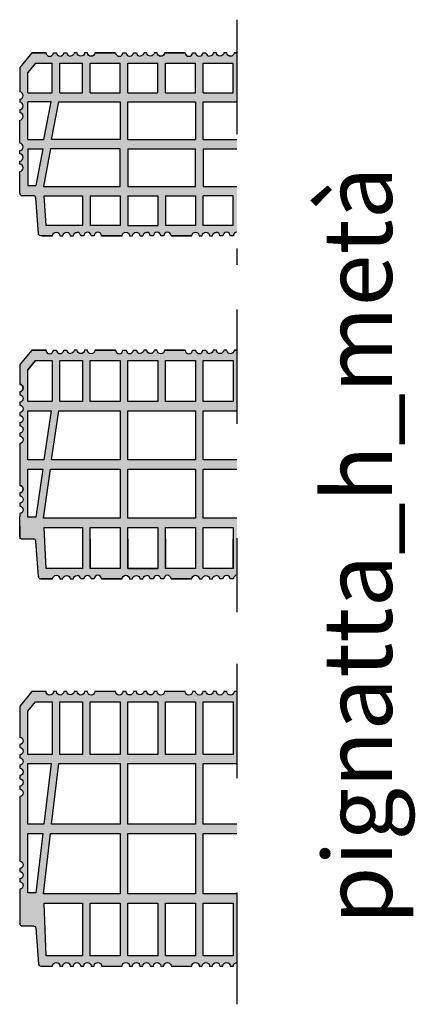
# Model space of a CAD drawing. Units: millimetres. Extents: x 2036.6 to 2050.9, y 1387.8 to 1389.3.
# Drawn here: x 2048.2 to 2048.5, y 1387.8 to 1388.7 of the extents above; entities that cross this region are included whole.
import ezdxf

# ---------------------------------------------------------------- set-up
doc = ezdxf.new("R2010")
doc.units = ezdxf.units.MM
doc.linetypes.add('LINEA_001', pattern=[0])
doc.linetypes.add('TRATTO-PUNTO', pattern=[25.4, 12.7, -6.35, 0, -6.35])
doc.styles.add('des sc25', font='verdana.ttf', dxfattribs={"height": 0.06})

# ---------------------------------------------------------------- blocks, each defined once
blk = doc.blocks.new('pignatta_h16_metà')
h = blk.add_hatch(color=31)
h.paths.add_polyline_path([(0.25, 0.16), (0.2475, 0.16, -0.97822), (0.24108, 0.16), (0.23842, 0.16, -0.954764), (0.232, 0.16), (0.22934, 0.16, -0.393273), (0.22614, 0.15702, -0.393273), (0.22293, 0.16), (0.22027, 0.16, -0.954764), (0.21385, 0.16), (0.21119, 0.16, -0.97822), (0.20477, 0.16), (0.1957, 0.16), (0.18662, 0.16, -0.97822), (0.1802, 0.16), (0.17754, 0.16, -0.954764), (0.17113, 0.16), (0.16847, 0.16, -0.393273), (0.16526, 0.15702, -0.393273), (0.16205, 0.16), (0.15939, 0.16, -0.954764), (0.15298, 0.16), (0.15032, 0.16, -0.97822), (0.1439, 0.16), (0.13482, 0.16), (0.12575, 0.16, -0.97822), (0.11933, 0.16), (0.11667, 0.16, -0.954764), (0.11025, 0.16), (0.10759, 0.16, -0.393273), (0.10439, 0.15702, -0.393273), (0.10118, 0.16), (0.09852, 0.16, -0.954764), (0.0921, 0.16), (0.08944, 0.16, -0.97822), (0.08302, 0.16), (0.0707, 0.16), (0.06, 0.147), (0.06, 0.12574, -0.97822), (0.06, 0.11932), (0.06, 0.11666, -0.954764), (0.06, 0.11025), (0.06, 0.10759, -0.954764), (0.06, 0.10117), (0.06, 0.08083, -0.954764), (0.06, 0.07441), (0.06, 0.07175, -0.954764), (0.06, 0.06534), (0.06, 0.06268, -0.97822), (0.06, 0.05626), (0.06, 0.03716, 0.414214), (0.06216, 0.035), (0.07198, 0.035, -0.393734), (0.07413, 0.03299), (0.07632, 0.00201, 0.393734), (0.07847, 0), (0.08878, 0, -0.97822), (0.0952, 0), (0.09787, 0, -0.954764), (0.10428, 0), (0.10694, 0, -0.393273), (0.11015, 0.00298, -0.393273), (0.11335, 0), (0.11602, 0, -0.954764), (0.12243, 0), (0.12509, 0, -0.97822), (0.13151, 0), (0.14058, 0), (0.14966, 0, -0.97822), (0.15608, 0), (0.15874, 0, -0.954764), (0.16515, 0), (0.16782, 0, -0.393273), (0.17102, 0.00298, -0.393273), (0.17423, 0), (0.17689, 0, -0.954764), (0.1833, 0), (0.18597, 0, -0.97822), (0.19238, 0), (0.20146, 0), (0.21053, 0, -0.97822), (0.21695, 0), (0.21962, 0, -0.954764), (0.22603, 0), (0.22869, 0, -0.393273), (0.2319, 0.00298, -0.393273), (0.2351, 0), (0.23777, 0, -0.954764), (0.24418, 0), (0.24684, 0, -0.403266), (0.25, 0.00314), (0.25, 0.043), (0.22037, 0.043), (0.22037, 0.076), (0.25, 0.076), (0.25, 0.084), (0.22037, 0.084), (0.22037, 0.117), (0.25, 0.117)])
h.paths.add_polyline_path([(0.18087, 0.151), (0.18087, 0.125), (0.15453, 0.125), (0.15453, 0.151)], flags=16)
h.paths.add_polyline_path([(0.14795, 0.151), (0.14795, 0.125), (0.12161, 0.125), (0.12161, 0.151)], flags=16)
h.paths.add_polyline_path([(0.18745, 0.151), (0.21379, 0.151), (0.21379, 0.125), (0.18745, 0.125)], flags=16)
h.paths.add_polyline_path([(0.21379, 0.117), (0.21379, 0.084), (0.15453, 0.084), (0.15453, 0.117)], flags=16)
h.paths.add_polyline_path([(0.14795, 0.117), (0.14795, 0.084), (0.0879, 0.084), (0.09411, 0.117)], flags=16)
h.paths.add_polyline_path([(0.11503, 0.151), (0.11503, 0.125), (0.09504, 0.125), (0.09504, 0.151)], flags=16)
h.paths.add_polyline_path([(0.22037, 0.151), (0.24671, 0.151), (0.24671, 0.125), (0.22037, 0.125)], flags=16)
h.paths.add_polyline_path([(0.08846, 0.151), (0.08846, 0.125), (0.067, 0.125), (0.067, 0.14274), (0.07379, 0.151)], flags=16)
h.paths.add_polyline_path([(0.21379, 0.076), (0.21379, 0.043), (0.15453, 0.043), (0.15453, 0.076)], flags=16)
h.paths.add_polyline_path([(0.14795, 0.076), (0.14795, 0.043), (0.08075, 0.043), (0.08696, 0.076)], flags=16)
h.paths.add_polyline_path([(0.08747, 0.117), (0.08126, 0.084), (0.067, 0.084), (0.067, 0.117)], flags=16)
h.paths.add_polyline_path([(0.08032, 0.076), (0.07423, 0.044), (0.067, 0.044), (0.067, 0.076)], flags=16)
h.paths.add_polyline_path([(0.18087, 0.035), (0.18087, 0.009), (0.15453, 0.009), (0.15453, 0.035)], flags=16)
h.paths.add_polyline_path([(0.14795, 0.035), (0.14795, 0.009), (0.12161, 0.009), (0.12161, 0.035)], flags=16)
h.paths.add_polyline_path([(0.18745, 0.035), (0.21379, 0.035), (0.21379, 0.009), (0.18745, 0.009)], flags=16)
h.paths.add_polyline_path([(0.11503, 0.035), (0.11503, 0.009), (0.08329, 0.009), (0.08144, 0.035)], flags=16)
h.paths.add_polyline_path([(0.22037, 0.035), (0.24671, 0.035), (0.24671, 0.009), (0.22037, 0.009)], flags=16)
at = {"linetype": 'TRATTO-PUNTO', "ltscale": 0.001}
blk.add_line((0.25, 0.18888), (0.25, -0.02543), dxfattribs=at)
at = {"color": 7, "linetype": 'LINEA_001'}
for p, q in [((0.0707, 0.16), (0.06, 0.147)), ((0.07379, 0.151), (0.067, 0.14274)), ((0.07379, 0.151), (0.08846, 0.151)), ((0.08846, 0.125), (0.08846, 0.151)), ((0.09504, 0.151), (0.11503, 0.151)), ((0.09504, 0.125), (0.09504, 0.151)), ((0.11503, 0.125), (0.11503, 0.151)), ((0.12161, 0.151), (0.14795, 0.151)), ((0.12161, 0.125), (0.12161, 0.151)), ((0.14795, 0.125), (0.14795, 0.151)), ((0.15453, 0.125), (0.15453, 0.151)), ((0.15453, 0.151), (0.18087, 0.151)), ((0.18087, 0.125), (0.18087, 0.151)), ((0.18745, 0.125), (0.18745, 0.151)), ((0.18745, 0.151), (0.21379, 0.151)), ((0.21379, 0.125), (0.21379, 0.151)), ((0.22037, 0.125), (0.22037, 0.151)), ((0.22037, 0.151), (0.24671, 0.151)), ((0.24671, 0.125), (0.24671, 0.151)), ((0.067, 0.125), (0.067, 0.14274)), ((0.067, 0.125), (0.08846, 0.125)), ((0.09504, 0.125), (0.11503, 0.125)), ((0.12161, 0.125), (0.14795, 0.125)), ((0.15453, 0.125), (0.18087, 0.125)), ((0.18745, 0.125), (0.21379, 0.125)), ((0.22037, 0.125), (0.24671, 0.125)), ((0.067, 0.084), (0.067, 0.117)), ((0.08747, 0.117), (0.067, 0.117)), ((0.08126, 0.084), (0.08747, 0.117)), ((0.0879, 0.084), (0.09411, 0.117)), ((0.09411, 0.117), (0.14795, 0.117)), ((0.14795, 0.117), (0.14795, 0.084)), ((0.15453, 0.084), (0.15453, 0.117)), ((0.15453, 0.117), (0.21379, 0.117)), ((0.21379, 0.117), (0.21379, 0.084)), ((0.22037, 0.084), (0.22037, 0.117)), ((0.22037, 0.117), (0.25, 0.117)), ((0.067, 0.084), (0.08126, 0.084)), ((0.14795, 0.084), (0.0879, 0.084)), ((0.15453, 0.084), (0.21379, 0.084)), ((0.22037, 0.084), (0.25, 0.084)), ((0.067, 0.076), (0.067, 0.044)), ((0.067, 0.076), (0.08032, 0.076)), ((0.067, 0.07202), (0.067, 0.05428)), ((0.08032, 0.076), (0.07423, 0.04399)), ((0.08696, 0.076), (0.08075, 0.043)), ((0.14795, 0.076), (0.08696, 0.076)), ((0.14795, 0.043), (0.14795, 0.076)), ((0.15453, 0.076), (0.21379, 0.076)), ((0.15453, 0.076), (0.15453, 0.043)), ((0.21379, 0.043), (0.21379, 0.076)), ((0.22037, 0.076), (0.22037, 0.043)), ((0.22037, 0.076), (0.25, 0.076)), ((0.067, 0.044), (0.07418, 0.044)), ((0.08075, 0.043), (0.14795, 0.043)), ((0.08329, 0.009), (0.08144, 0.035)), ((0.08144, 0.035), (0.11503, 0.035)), ((0.11503, 0.035), (0.11503, 0.009)), ((0.12161, 0.035), (0.12161, 0.009)), ((0.12161, 0.035), (0.14795, 0.035)), ((0.14795, 0.035), (0.14795, 0.009)), ((0.15453, 0.043), (0.21379, 0.043)), ((0.15453, 0.035), (0.18087, 0.035)), ((0.15453, 0.035), (0.15453, 0.009)), ((0.18087, 0.035), (0.18087, 0.009)), ((0.18745, 0.035), (0.18745, 0.009)), ((0.18745, 0.035), (0.21379, 0.035)), ((0.21379, 0.035), (0.21379, 0.009)), ((0.22037, 0.043), (0.25, 0.043)), ((0.22037, 0.009), (0.22037, 0.035)), ((0.24671, 0.035), (0.22037, 0.035)), ((0.24671, 0.009), (0.24671, 0.035)), ((0.11503, 0.009), (0.08329, 0.009)), ((0.14795, 0.009), (0.12161, 0.009)), ((0.15453, 0.009), (0.18087, 0.009)), ((0.21379, 0.009), (0.18745, 0.009)), ((0.24671, 0.009), (0.22037, 0.009))]:
    blk.add_line(p, q, dxfattribs=at)
for p, q in [((0.06, 0.147), (0.06, 0.12574)), ((0.06, 0.11932), (0.06, 0.11666)), ((0.06, 0.11025), (0.06, 0.10759)), ((0.06, 0.08083), (0.06, 0.10117)), ((0.06, 0.07175), (0.06, 0.07441)), ((0.06, 0.06268), (0.06, 0.06534)), ((0.06, 0.03716), (0.06, 0.05626))]:
    blk.add_line(p, q)
for points in [[(0.08302, 0.16), (0.0707, 0.16), (0.08302, 0.16, 0.97822), (0.08944, 0.16), (0.0921, 0.16, 0.954764), (0.09852, 0.16), (0.10118, 0.16, 0.393273), (0.10439, 0.15702, 0.445043)], [(0.12575, 0.16), (0.13482, 0.16), (0.12575, 0.16, -0.97822), (0.11933, 0.16), (0.11667, 0.16, -0.954764), (0.11025, 0.16), (0.10759, 0.16, -0.393273), (0.10439, 0.15702, -0.445043)], [(0.1439, 0.16), (0.13482, 0.16), (0.1439, 0.16, 0.97822), (0.15032, 0.16), (0.15298, 0.16, 0.954764), (0.15939, 0.16), (0.16205, 0.16, 0.393273), (0.16526, 0.15702, 0.445043)], [(0.18662, 0.16), (0.1957, 0.16), (0.18662, 0.16, -0.97822), (0.1802, 0.16), (0.17754, 0.16, -0.954764), (0.17113, 0.16), (0.16847, 0.16, -0.393273), (0.16526, 0.15702, -0.445043)], [(0.20477, 0.16), (0.1957, 0.16), (0.20477, 0.16, 0.97822), (0.21119, 0.16), (0.21385, 0.16, 0.954764), (0.22027, 0.16), (0.22293, 0.16, 0.393273), (0.22614, 0.15702, 0.445043)], [(0.2475, 0.16), (0.25, 0.16), (0.2475, 0.16, -0.97822), (0.24108, 0.16), (0.23842, 0.16, -0.954764), (0.232, 0.16), (0.22934, 0.16, -0.393273), (0.22614, 0.15702, -0.445043)], [(0.08878, 0), (0.07847, 0, -0.393734), (0.07632, 0.00201), (0.07413, 0.03299, 0.393734), (0.07198, 0.035), (0.06216, 0.035)], [(0.08878, 0), (0.07971, 0), (0.08878, 0, -0.97822), (0.0952, 0), (0.09787, 0, -0.954764), (0.10428, 0), (0.10694, 0, -0.393273), (0.11015, 0.00298, -0.445043)], [(0.13151, 0), (0.14058, 0), (0.13151, 0, 0.97822), (0.12509, 0), (0.12243, 0, 0.954764), (0.11602, 0), (0.11335, 0, 0.393273), (0.11015, 0.00298, 0.445043)], [(0.14966, 0), (0.14058, 0), (0.14966, 0, -0.97822), (0.15608, 0), (0.15874, 0, -0.954764), (0.16515, 0), (0.16782, 0, -0.393273), (0.17102, 0.00298, -0.445043)], [(0.19238, 0), (0.20146, 0), (0.19238, 0, 0.97822), (0.18597, 0), (0.1833, 0, 0.954764), (0.17689, 0), (0.17423, 0, 0.393273), (0.17102, 0.00298, 0.445043)], [(0.21053, 0), (0.20146, 0), (0.21053, 0, -0.97822), (0.21695, 0), (0.21962, 0, -0.954764), (0.22603, 0), (0.22869, 0, -0.393273), (0.2319, 0.00298, -0.445043)], [(0.25, 0.00314, 0.403266), (0.24684, 0), (0.24418, 0, 0.954764), (0.23777, 0), (0.2351, 0, 0.393273), (0.2319, 0.00298)]]:
    blk.add_lwpolyline(points, format="xyb")
for centre, radius, start, end in [((0.05993, 0.12253), 0.00321, 271.26158, 88.73842), ((0.05985, 0.11345), 0.00321, 272.65133, 87.34867), ((0.05985, 0.10438), 0.00321, 272.65133, 87.34867), ((0.05985, 0.07762), 0.00321, 272.65133, 87.34867), ((0.05985, 0.06855), 0.00321, 272.65133, 87.34867), ((0.05993, 0.05947), 0.00321, 271.26158, 88.73842), ((0.06216, 0.03716), 0.00216, 180, 270)]:
    blk.add_arc(centre, radius, start, end)
blk = doc.blocks.new('pignatta_h20_metà')
h = blk.add_hatch(color=31)
h.paths.add_polyline_path([(0.25, 0.2), (0.2475, 0.2, -0.97822), (0.24108, 0.2), (0.23842, 0.2, -0.954764), (0.232, 0.2), (0.22934, 0.2, -0.393273), (0.22614, 0.19702, -0.393273), (0.22293, 0.2), (0.22027, 0.2, -0.954764), (0.21385, 0.2), (0.21119, 0.2, -0.97822), (0.20477, 0.2), (0.1957, 0.2), (0.18662, 0.2, -0.97822), (0.1802, 0.2), (0.17754, 0.2, -0.954764), (0.17113, 0.2), (0.16847, 0.2, -0.393273), (0.16526, 0.19702, -0.393273), (0.16205, 0.2), (0.15939, 0.2, -0.954764), (0.15298, 0.2), (0.15032, 0.2, -0.97822), (0.1439, 0.2), (0.13482, 0.2), (0.12575, 0.2, -0.97822), (0.11933, 0.2), (0.11667, 0.2, -0.954764), (0.11025, 0.2), (0.10759, 0.2, -0.393273), (0.10439, 0.19702, -0.393273), (0.10118, 0.2), (0.09852, 0.2, -0.954764), (0.0921, 0.2), (0.08944, 0.2, -0.97822), (0.08302, 0.2), (0.0707, 0.2), (0.06049, 0.1876, 0.173871), (0.06, 0.18623), (0.06, 0.17009, -0.97822), (0.06, 0.16367), (0.06, 0.16101, -0.954764), (0.06, 0.15459), (0.06, 0.15193, -0.954764), (0.06, 0.14552), (0.06, 0.14286, -0.954764), (0.06, 0.13645), (0.06, 0.13378, -0.954764), (0.06, 0.12737), (0.06, 0.12471, -0.954764), (0.06, 0.1183), (0.06, 0.0817, -0.97822), (0.06, 0.07529), (0.06, 0.07262, -0.954764), (0.06, 0.06621), (0.06, 0.06355, -0.954764), (0.06, 0.05714), (0.06, 0.05447), (0.06, 0.03716, 0.414214), (0.06216, 0.035), (0.07198, 0.035, -0.393734), (0.07413, 0.03299), (0.07632, 0.00201, 0.393734), (0.07847, 0), (0.08262, 0), (0.08878, 0, -0.97822), (0.0952, 0), (0.09787, 0, -0.954764), (0.10428, 0), (0.10694, 0, -0.393273), (0.11015, 0.00298, -0.393273), (0.11335, 0), (0.11602, 0, -0.954764), (0.12243, 0), (0.12509, 0, -0.97822), (0.13151, 0), (0.14058, 0), (0.14966, 0, -0.97822), (0.15608, 0), (0.15874, 0, -0.954764), (0.16515, 0), (0.16782, 0, -0.393273), (0.17102, 0.00298, -0.393273), (0.17423, 0), (0.17689, 0, -0.954764), (0.1833, 0), (0.18597, 0, -0.97822), (0.19238, 0), (0.20146, 0), (0.21053, 0, -0.97822), (0.21695, 0), (0.21962, 0, -0.954764), (0.22603, 0), (0.22869, 0, -0.393273), (0.2319, 0.00298, -0.393273), (0.2351, 0), (0.23777, 0, -0.954764), (0.24418, 0), (0.24684, 0, -0.403266), (0.25, 0.00314), (0.25, 0.053), (0.22037, 0.053), (0.22037, 0.096), (0.25, 0.096), (0.25, 0.104), (0.22037, 0.104), (0.22037, 0.147), (0.25, 0.147)])
h.paths.add_polyline_path([(0.15453, 0.155), (0.15453, 0.191), (0.18087, 0.191), (0.18087, 0.191), (0.18087, 0.155)], flags=16)
h.paths.add_polyline_path([(0.21379, 0.147), (0.21379, 0.104), (0.15453, 0.104), (0.15453, 0.147)], flags=16)
h.paths.add_polyline_path([(0.14795, 0.155), (0.12161, 0.155), (0.12161, 0.191), (0.14795, 0.191), (0.14795, 0.191)], flags=16)
h.paths.add_polyline_path([(0.14795, 0.147), (0.14795, 0.104), (0.0879, 0.104), (0.09411, 0.147)], flags=16)
h.paths.add_polyline_path([(0.18745, 0.155), (0.18745, 0.191), (0.21379, 0.191), (0.21379, 0.155)], flags=16)
h.paths.add_polyline_path([(0.11503, 0.155), (0.09504, 0.155), (0.09504, 0.191), (0.11503, 0.191)], flags=16)
h.paths.add_polyline_path([(0.22037, 0.155), (0.22037, 0.191), (0.24671, 0.191), (0.24671, 0.155)], flags=16)
h.paths.add_polyline_path([(0.21379, 0.096), (0.21379, 0.053), (0.15453, 0.053), (0.15453, 0.096)], flags=16)
h.paths.add_polyline_path([(0.14795, 0.096), (0.14795, 0.053), (0.08075, 0.053), (0.08696, 0.096)], flags=16)
h.paths.add_polyline_path([(0.08846, 0.155), (0.067, 0.155), (0.067, 0.18274), (0.07379, 0.191), (0.08846, 0.191)], flags=16)
h.paths.add_polyline_path([(0.08747, 0.147), (0.08126, 0.104), (0.067, 0.104), (0.067, 0.147)], flags=16)
h.paths.add_polyline_path([(0.08032, 0.096), (0.07423, 0.054), (0.067, 0.054), (0.067, 0.096)], flags=16)
h.paths.add_polyline_path([(0.18087, 0.045), (0.18087, 0.009), (0.15453, 0.009), (0.15453, 0.035), (0.15453, 0.045)], flags=16)
h.paths.add_polyline_path([(0.14795, 0.045), (0.14795, 0.009), (0.12161, 0.009), (0.12161, 0.035), (0.12161, 0.045)], flags=16)
h.paths.add_polyline_path([(0.18745, 0.045), (0.21379, 0.045), (0.21379, 0.009), (0.18745, 0.009), (0.18745, 0.035)], flags=16)
h.paths.add_polyline_path([(0.11503, 0.045), (0.11503, 0.009), (0.08329, 0.009), (0.08144, 0.045)], flags=16)
h.paths.add_polyline_path([(0.22037, 0.045), (0.24671, 0.045), (0.24671, 0.009), (0.22037, 0.009), (0.22037, 0.035)], flags=16)
at = {"linetype": 'TRATTO-PUNTO', "ltscale": 0.001}
blk.add_line((0.25, 0.23557), (0.25, -0.02907), dxfattribs=at)
at = {"color": 7, "linetype": 'LINEA_001'}
for p, q in [((0.0707, 0.2), (0.06049, 0.1876)), ((0.07379, 0.191), (0.067, 0.18274)), ((0.07379, 0.191), (0.08846, 0.191)), ((0.09504, 0.191), (0.11503, 0.191)), ((0.12161, 0.191), (0.14795, 0.191)), ((0.15453, 0.191), (0.18087, 0.191)), ((0.18745, 0.191), (0.21379, 0.191)), ((0.22037, 0.191), (0.24671, 0.191)), ((0.06216, 0.035), (0.07198, 0.035)), ((0.11503, 0.035), (0.11503, 0.009)), ((0.12161, 0.035), (0.12161, 0.009)), ((0.14795, 0.035), (0.14795, 0.009)), ((0.15453, 0.035), (0.15453, 0.009)), ((0.18087, 0.035), (0.18087, 0.009)), ((0.18745, 0.035), (0.18745, 0.009)), ((0.21379, 0.035), (0.21379, 0.009)), ((0.22037, 0.009), (0.22037, 0.035)), ((0.24671, 0.009), (0.24671, 0.035)), ((0.07632, 0.00201), (0.07413, 0.03299)), ((0.11503, 0.009), (0.08329, 0.009)), ((0.14795, 0.009), (0.12161, 0.009)), ((0.15453, 0.009), (0.18087, 0.009)), ((0.21379, 0.009), (0.18745, 0.009)), ((0.24671, 0.009), (0.22037, 0.009))]:
    blk.add_line(p, q, dxfattribs=at)
for p, q in [((0.06, 0.18623), (0.06, 0.17009)), ((0.06, 0.1183), (0.06, 0.0817)), ((0.06, 0.03716), (0.06, 0.05447)), ((0.06, 0.04601), (0.06, 0.035)), ((0.06, 0.03716), (0.06, 0.04601)), ((0.08262, 0), (0.07847, 0))]:
    blk.add_line(p, q)
for points in [[(0.08302, 0.2), (0.0707, 0.2), (0.08302, 0.2, 0.97822), (0.08944, 0.2), (0.0921, 0.2, 0.954764), (0.09852, 0.2), (0.10118, 0.2, 0.393273), (0.10439, 0.19702, 0.445043)], [(0.12575, 0.2), (0.13482, 0.2), (0.12575, 0.2, -0.97822), (0.11933, 0.2), (0.11667, 0.2, -0.954764), (0.11025, 0.2), (0.10759, 0.2, -0.393273), (0.10439, 0.19702, -0.445043)], [(0.1439, 0.2), (0.13482, 0.2), (0.1439, 0.2, 0.97822), (0.15032, 0.2), (0.15298, 0.2, 0.954764), (0.15939, 0.2), (0.16205, 0.2, 0.393273), (0.16526, 0.19702, 0.445043)], [(0.18662, 0.2), (0.1957, 0.2), (0.18662, 0.2, -0.97822), (0.1802, 0.2), (0.17754, 0.2, -0.954764), (0.17113, 0.2), (0.16847, 0.2, -0.393273), (0.16526, 0.19702, -0.445043)], [(0.20477, 0.2), (0.1957, 0.2), (0.20477, 0.2, 0.97822), (0.21119, 0.2), (0.21385, 0.2, 0.954764), (0.22027, 0.2), (0.22293, 0.2, 0.393273), (0.22614, 0.19702, 0.445043)], [(0.2475, 0.2), (0.25, 0.2), (0.2475, 0.2, -0.97822), (0.24108, 0.2), (0.23842, 0.2, -0.954764), (0.232, 0.2), (0.22934, 0.2, -0.393273), (0.22614, 0.19702, -0.445043)], [(0.06, 0.16367, 0.97822), (0.06, 0.17009, -0.97822), (0.06, 0.16367), (0.06, 0.16101, -0.954764), (0.06, 0.15459), (0.06, 0.15193, -0.954764), (0.06, 0.14552), (0.06, 0.14286, -0.954764), (0.06, 0.13645), (0.06, 0.13378, -0.954764), (0.06, 0.12737), (0.06, 0.12471, -0.954764), (0.06, 0.1183)], [(0.06, 0.07529, 0.97822), (0.06, 0.0817, -0.97822), (0.06, 0.07529), (0.06, 0.07262, -0.954764), (0.06, 0.06621), (0.06, 0.06355, -0.954764), (0.06, 0.05714), (0.06, 0.05447)], [(0.08878, 0), (0.07847, 0), (0.08878, 0, -0.97822), (0.0952, 0), (0.09787, 0, -0.954764), (0.10428, 0), (0.10694, 0, -0.393273), (0.11015, 0.00298, -0.445043)], [(0.13151, 0), (0.14058, 0), (0.13151, 0, 0.97822), (0.12509, 0), (0.12243, 0, 0.954764), (0.11602, 0), (0.11335, 0, 0.393273), (0.11015, 0.00298, 0.445043)], [(0.14966, 0), (0.14058, 0), (0.14966, 0, -0.97822), (0.15608, 0), (0.15874, 0, -0.954764), (0.16515, 0), (0.16782, 0, -0.393273), (0.17102, 0.00298, -0.445043)], [(0.19238, 0), (0.20146, 0), (0.19238, 0, 0.97822), (0.18597, 0), (0.1833, 0, 0.954764), (0.17689, 0), (0.17423, 0, 0.393273), (0.17102, 0.00298, 0.445043)], [(0.21053, 0), (0.20146, 0), (0.21053, 0, -0.97822), (0.21695, 0), (0.21962, 0, -0.954764), (0.22603, 0), (0.22869, 0, -0.393273), (0.2319, 0.00298, -0.445043)], [(0.25, 0.00314, 0.403266), (0.24684, 0), (0.24418, 0, 0.954764), (0.23777, 0), (0.2351, 0, 0.393273), (0.2319, 0.00298)]]:
    blk.add_lwpolyline(points, format="xyb")
for points in [[(0.08846, 0.191), (0.08846, 0.155), (0.067, 0.155), (0.067, 0.18274), (0.07379, 0.191), (0.08846, 0.191)], [(0.11503, 0.191), (0.11503, 0.155), (0.09504, 0.155), (0.09504, 0.191), (0.11503, 0.191)], [(0.14795, 0.191), (0.14795, 0.155), (0.12161, 0.155), (0.12161, 0.191), (0.14795, 0.191)], [(0.18087, 0.191), (0.18087, 0.155), (0.15453, 0.155), (0.15453, 0.191), (0.18087, 0.191)], [(0.21379, 0.191), (0.21379, 0.155), (0.18745, 0.155), (0.18745, 0.191), (0.21379, 0.191)], [(0.24671, 0.191), (0.24671, 0.155), (0.22037, 0.155), (0.22037, 0.191), (0.24671, 0.191)], [(0.08747, 0.147), (0.08126, 0.104), (0.067, 0.104), (0.067, 0.147), (0.08747, 0.147)], [(0.14795, 0.147), (0.14795, 0.104), (0.0879, 0.104), (0.09411, 0.147), (0.14795, 0.147)], [(0.21379, 0.147), (0.21379, 0.104), (0.15453, 0.104), (0.15453, 0.147), (0.21379, 0.147)], [(0.08032, 0.096), (0.07423, 0.054), (0.067, 0.054), (0.067, 0.096), (0.08032, 0.096)], [(0.14795, 0.096), (0.14795, 0.053), (0.08075, 0.053), (0.08696, 0.096), (0.14795, 0.096)], [(0.21379, 0.096), (0.21379, 0.053), (0.15453, 0.053), (0.15453, 0.096), (0.21379, 0.096)], [(0.11503, 0.045), (0.11503, 0.009), (0.08329, 0.009), (0.08144, 0.045), (0.11503, 0.045)], [(0.14795, 0.045), (0.14795, 0.009), (0.12161, 0.009), (0.12161, 0.045), (0.14795, 0.045)], [(0.18087, 0.045), (0.18087, 0.009), (0.15453, 0.009), (0.15453, 0.045), (0.18087, 0.045)], [(0.21379, 0.045), (0.21379, 0.009), (0.18745, 0.009), (0.18745, 0.045), (0.21379, 0.045)], [(0.24671, 0.045), (0.24671, 0.009), (0.22037, 0.009), (0.22037, 0.045), (0.24671, 0.045)]]:
    blk.add_lwpolyline(points, close=True)
for points in [[(0.25, 0.104), (0.22037, 0.104), (0.22037, 0.147), (0.25, 0.147)], [(0.25, 0.053), (0.22037, 0.053), (0.22037, 0.096), (0.25, 0.096)]]:
    blk.add_lwpolyline(points)
for centre, start, end in [((0.06216, 0.18623), 140.54621, 180), ((0.06216, 0.03716), 180, 270), ((0.06216, 0.03716), 180, 270), ((0.07847, 0.00216), 184.03505, 270)]:
    blk.add_arc(centre, 0.00216, start, end)
blk.add_arc((0.07198, 0.03284), 0.00216, 4.03505, 90, dxfattribs=at)
blk = doc.blocks.new('pignatta_h24_metà')
h = blk.add_hatch(color=31)
h.paths.add_polyline_path([(0.25, 0.12558), (0.22037, 0.12558), (0.22037, 0.17858), (0.25, 0.17858), (0.25, 0.24158), (0.2475, 0.24158, -0.97822), (0.24108, 0.24158), (0.23842, 0.24158, -0.954764), (0.232, 0.24158), (0.22934, 0.24158, -0.393273), (0.22614, 0.2386, -0.393273), (0.22293, 0.24158), (0.22027, 0.24158, -0.954764), (0.21385, 0.24158), (0.21119, 0.24158, -0.97822), (0.20477, 0.24158), (0.1957, 0.24158), (0.18662, 0.24158, -0.97822), (0.1802, 0.24158), (0.17754, 0.24158, -0.954764), (0.17113, 0.24158), (0.16847, 0.24158, -0.393273), (0.16526, 0.2386, -0.393273), (0.16205, 0.24158), (0.15939, 0.24158, -0.954764), (0.15298, 0.24158), (0.15032, 0.24158, -0.97822), (0.1439, 0.24158), (0.13482, 0.24158), (0.12575, 0.24158, -0.97822), (0.11933, 0.24158), (0.11667, 0.24158, -0.954764), (0.11025, 0.24158), (0.10759, 0.24158, -0.393273), (0.10439, 0.2386, -0.393273), (0.10118, 0.24158), (0.09852, 0.24158, -0.954764), (0.0921, 0.24158), (0.08944, 0.24158, -0.97822), (0.08302, 0.24158), (0.0707, 0.24158), (0.06049, 0.22918, 0.17387), (0.06, 0.22781), (0.06, 0.20167, -0.97822), (0.06, 0.19525), (0.06, 0.19259, -0.954764), (0.06, 0.18618), (0.06, 0.18352, -0.954764), (0.06, 0.1771), (0.06, 0.17444, -0.954764), (0.06, 0.16803), (0.06, 0.16537, -0.954764), (0.06, 0.15896), (0.06, 0.15629, -0.954764), (0.06, 0.14988), (0.06, 0.09329, -0.97822), (0.06, 0.08687), (0.06, 0.08421, -0.954764), (0.06, 0.0778), (0.06, 0.07513, -0.954764), (0.06, 0.06872), (0.06, 0.06606), (0.06, 0.03874, 0.414214), (0.06216, 0.03658), (0.07198, 0.03658, -0.393734), (0.07413, 0.03458), (0.07632, 0.00359, 0.393734), (0.07847, 0.00158), (0.08262, 0.00158), (0.08878, 0.00158, -0.97822), (0.0952, 0.00158), (0.09787, 0.00158, -0.954764), (0.10428, 0.00158), (0.10694, 0.00158, -0.393273), (0.11015, 0.00457, -0.393273), (0.11335, 0.00158), (0.11602, 0.00158, -0.954764), (0.12243, 0.00158), (0.12509, 0.00158, -0.97822), (0.13151, 0.00158), (0.14058, 0.00158), (0.14966, 0.00158, -0.97822), (0.15608, 0.00158), (0.15874, 0.00158, -0.954764), (0.16515, 0.00158), (0.16782, 0.00158, -0.393273), (0.17102, 0.00457, -0.393273), (0.17423, 0.00158), (0.17689, 0.00158, -0.954764), (0.1833, 0.00158), (0.18597, 0.00158, -0.97822), (0.19238, 0.00158), (0.20146, 0.00158), (0.21053, 0.00158, -0.97822), (0.21695, 0.00158), (0.21962, 0.00158, -0.954764), (0.22603, 0.00158), (0.22869, 0.00158, -0.393273), (0.2319, 0.00457, -0.393273), (0.2351, 0.00158), (0.23777, 0.00158, -0.954764), (0.24418, 0.00158), (0.24684, 0.00158, -0.403266), (0.25, 0.00472), (0.25, 0.06458), (0.22037, 0.06458), (0.22037, 0.11758), (0.25, 0.11758)])
h.paths.add_polyline_path([(0.15453, 0.12558), (0.15453, 0.17858), (0.21379, 0.17858), (0.21379, 0.12558)], flags=16)
h.paths.add_polyline_path([(0.21379, 0.11758), (0.21379, 0.06458), (0.15453, 0.06458), (0.15453, 0.11758)], flags=16)
h.paths.add_polyline_path([(0.14795, 0.12558), (0.0879, 0.12558), (0.09411, 0.17858), (0.14795, 0.17858)], flags=16)
h.paths.add_polyline_path([(0.14795, 0.11758), (0.14795, 0.06458), (0.08075, 0.06458), (0.08696, 0.11758)], flags=16)
h.paths.add_polyline_path([(0.18745, 0.18658), (0.18745, 0.23258), (0.21379, 0.23258), (0.21379, 0.18658)], flags=16)
h.paths.add_polyline_path([(0.18087, 0.18658), (0.15453, 0.18658), (0.15453, 0.23258), (0.18087, 0.23258)], flags=16)
h.paths.add_polyline_path([(0.18745, 0.05658), (0.21379, 0.05658), (0.21379, 0.01058), (0.18745, 0.01058)], flags=16)
h.paths.add_polyline_path([(0.18087, 0.05658), (0.18087, 0.01058), (0.15453, 0.01058), (0.15453, 0.05658)], flags=16)
h.paths.add_polyline_path([(0.22037, 0.18658), (0.22037, 0.23258), (0.24671, 0.23258), (0.24671, 0.18658)], flags=16)
h.paths.add_polyline_path([(0.14795, 0.18658), (0.12161, 0.18658), (0.12161, 0.23258), (0.14795, 0.23258)], flags=16)
h.paths.add_polyline_path([(0.22037, 0.05658), (0.24671, 0.05658), (0.24671, 0.01058), (0.22037, 0.01058)], flags=16)
h.paths.add_polyline_path([(0.14795, 0.05658), (0.14795, 0.01058), (0.12161, 0.01058), (0.12161, 0.05658)], flags=16)
h.paths.add_polyline_path([(0.11503, 0.18658), (0.09504, 0.18658), (0.09504, 0.23258), (0.11503, 0.23258)], flags=16)
h.paths.add_polyline_path([(0.11503, 0.05658), (0.11503, 0.01058), (0.08329, 0.01058), (0.08144, 0.05658)], flags=16)
h.paths.add_polyline_path([(0.08126, 0.12558), (0.067, 0.12558), (0.067, 0.17858), (0.08747, 0.17858)], flags=16)
h.paths.add_polyline_path([(0.08032, 0.11758), (0.07423, 0.06558), (0.067, 0.06558), (0.067, 0.11758)], flags=16)
h.paths.add_polyline_path([(0.08846, 0.18658), (0.067, 0.18658), (0.067, 0.22433), (0.07379, 0.23258), (0.08846, 0.23258)], flags=16)
at = {"linetype": 'TRATTO-PUNTO', "ltscale": 0.001}
blk.add_line((0.25, 0.26584), (0.25, -0.03188), dxfattribs=at)
blk.add_lwpolyline([(0.25, 0.24158), (0.2475, 0.24158, -0.97822), (0.24108, 0.24158), (0.23842, 0.24158, -0.954764), (0.232, 0.24158), (0.22934, 0.24158, -0.393273), (0.22614, 0.2386, -0.393273), (0.22293, 0.24158), (0.22027, 0.24158, -0.954764), (0.21385, 0.24158), (0.21119, 0.24158, -0.97822), (0.20477, 0.24158), (0.1957, 0.24158), (0.18662, 0.24158, -0.97822), (0.1802, 0.24158), (0.17754, 0.24158, -0.954764), (0.17113, 0.24158), (0.16847, 0.24158, -0.393273), (0.16526, 0.2386, -0.393273), (0.16205, 0.24158), (0.15939, 0.24158, -0.954764), (0.15298, 0.24158), (0.15032, 0.24158, -0.97822), (0.1439, 0.24158), (0.13482, 0.24158), (0.12575, 0.24158, -0.97822), (0.11933, 0.24158), (0.11667, 0.24158, -0.954764), (0.11025, 0.24158), (0.10759, 0.24158, -0.393273), (0.10439, 0.2386, -0.393273), (0.10118, 0.24158), (0.09852, 0.24158, -0.954764), (0.0921, 0.24158), (0.08944, 0.24158, -0.97822), (0.08302, 0.24158), (0.0707, 0.24158), (0.06049, 0.22918, 0.17387), (0.06, 0.22781), (0.06, 0.20167, -0.97822), (0.06, 0.19525), (0.06, 0.19259, -0.954764), (0.06, 0.18618), (0.06, 0.18352, -0.954764), (0.06, 0.1771), (0.06, 0.17444, -0.954764), (0.06, 0.16803), (0.06, 0.16537, -0.954764), (0.06, 0.15896), (0.06, 0.15629, -0.954764), (0.06, 0.14988), (0.06, 0.09329, -0.97822), (0.06, 0.08687), (0.06, 0.08421, -0.954764), (0.06, 0.0778), (0.06, 0.07513, -0.954764), (0.06, 0.06872), (0.06, 0.06606), (0.06, 0.03874, 0.414214), (0.06216, 0.03658), (0.07198, 0.03658, -0.393734), (0.07413, 0.03458), (0.07632, 0.00359, 0.393734), (0.07847, 0.00158), (0.08262, 0.00158), (0.08878, 0.00158, -0.97822), (0.0952, 0.00158), (0.09787, 0.00158, -0.954764), (0.10428, 0.00158), (0.10694, 0.00158, -0.393273), (0.11015, 0.00457, -0.393273), (0.11335, 0.00158), (0.11602, 0.00158, -0.954764), (0.12243, 0.00158), (0.12509, 0.00158, -0.97822), (0.13151, 0.00158), (0.14058, 0.00158), (0.14966, 0.00158, -0.97822), (0.15608, 0.00158), (0.15874, 0.00158, -0.954764), (0.16515, 0.00158), (0.16782, 0.00158, -0.393273), (0.17102, 0.00457, -0.393273), (0.17423, 0.00158), (0.17689, 0.00158, -0.954764), (0.1833, 0.00158), (0.18597, 0.00158, -0.97822), (0.19238, 0.00158), (0.20146, 0.00158), (0.21053, 0.00158, -0.97822), (0.21695, 0.00158), (0.21962, 0.00158, -0.954764), (0.22603, 0.00158), (0.22869, 0.00158, -0.393273), (0.2319, 0.00457, -0.393273), (0.2351, 0.00158), (0.23777, 0.00158, -0.954764), (0.24418, 0.00158), (0.24684, 0.00158, -0.403266), (0.25, 0.00472)], format="xyb")
for points in [[(0.08846, 0.18658), (0.067, 0.18658), (0.067, 0.22433), (0.07379, 0.23258), (0.08846, 0.23258), (0.08846, 0.18658)], [(0.11503, 0.18658), (0.09504, 0.18658), (0.09504, 0.23258), (0.11503, 0.23258), (0.11503, 0.18658)], [(0.14795, 0.18658), (0.12161, 0.18658), (0.12161, 0.23258), (0.14795, 0.23258), (0.14795, 0.18658)], [(0.18087, 0.18658), (0.15453, 0.18658), (0.15453, 0.23258), (0.18087, 0.23258), (0.18087, 0.18658)], [(0.21379, 0.18658), (0.18745, 0.18658), (0.18745, 0.23258), (0.21379, 0.23258), (0.21379, 0.18658)], [(0.22037, 0.18658), (0.22037, 0.23258), (0.24671, 0.23258), (0.24671, 0.18658), (0.22037, 0.18658)], [(0.08747, 0.17858), (0.08126, 0.12558), (0.067, 0.12558), (0.067, 0.17858), (0.08747, 0.17858)], [(0.14795, 0.12558), (0.0879, 0.12558), (0.09411, 0.17858), (0.14795, 0.17858), (0.14795, 0.12558)], [(0.21379, 0.12558), (0.15453, 0.12558), (0.15453, 0.17858), (0.21379, 0.17858), (0.21379, 0.12558)], [(0.08032, 0.11758), (0.07423, 0.06558), (0.067, 0.06558), (0.067, 0.11758), (0.08032, 0.11758)], [(0.14795, 0.11758), (0.14795, 0.06458), (0.08075, 0.06458), (0.08696, 0.11758), (0.14795, 0.11758)], [(0.21379, 0.11758), (0.21379, 0.06458), (0.15453, 0.06458), (0.15453, 0.11758), (0.21379, 0.11758)], [(0.11503, 0.05658), (0.11503, 0.01058), (0.08329, 0.01058), (0.08144, 0.05658), (0.11503, 0.05658)], [(0.14795, 0.05658), (0.14795, 0.01058), (0.12161, 0.01058), (0.12161, 0.05658), (0.14795, 0.05658)], [(0.18087, 0.05658), (0.18087, 0.01058), (0.15453, 0.01058), (0.15453, 0.05658), (0.18087, 0.05658)], [(0.21379, 0.05658), (0.21379, 0.01058), (0.18745, 0.01058), (0.18745, 0.05658), (0.21379, 0.05658)], [(0.22037, 0.05658), (0.24671, 0.05658), (0.24671, 0.01058), (0.22037, 0.01058), (0.22037, 0.05658)]]:
    blk.add_lwpolyline(points, close=True)
for points in [[(0.25, 0.12558), (0.22037, 0.12558), (0.22037, 0.17858), (0.25, 0.17858)], [(0.25, 0.06458), (0.22037, 0.06458), (0.22037, 0.11758), (0.25, 0.11758)]]:
    blk.add_lwpolyline(points)

msp = doc.modelspace()

# ---------------------------------------------------------------- block references
for name, p in [('pignatta_h16_metà', (2048.10412, 1388.46209)), ('pignatta_h20_metà', (2048.10412, 1388.16209)), ('pignatta_h24_metà', (2048.10412, 1387.82209))]:
    msp.add_blockref(name, p)

# ---------------------------------------------------------------- texts
at = {"color": 1, "insert": (2048.42964, 1387.86001), "char_height": 0.06, "attachment_point": 1, "rotation": 90, "style": 'des sc25'}
msp.add_mtext_dynamic_manual_height_columns('pignatta_h_metà', width=2.322865, gutter_width=0.925, heights=[0], dxfattribs=at)

doc.saveas('drawing.dxf')
